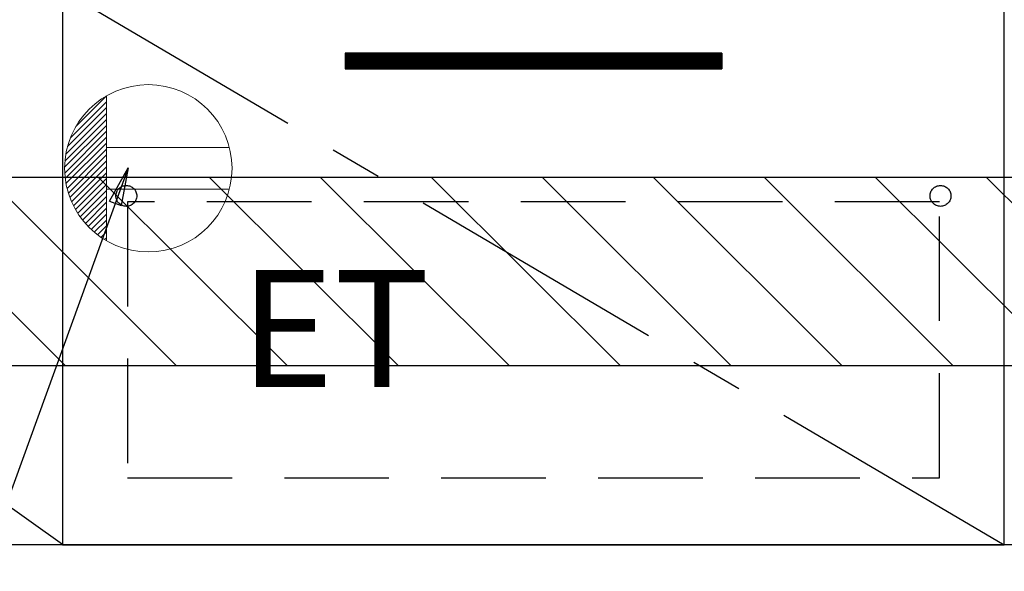
# Model space of a CAD drawing. Extents: x 0 to 26473, y -22065 to -13195.
# Drawn here: x 16164 to 16634, y -19890 to -19626 of the extents above; entities that cross this region are included whole.
import ezdxf

# ---------------------------------------------------------------- set-up
doc = ezdxf.new("R2010")
doc.units = 0
doc.header["$LTSCALE"] = 50
doc.header["$MEASUREMENT"] = 0
doc.linetypes.add('CENTER', pattern=[2, 1.25, -0.25, 0.25, -0.25])
doc.linetypes.add('HIDDEN', pattern=[0.375, 0.25, -0.125])
doc.layers.get('0').update_dxf_attribs({"linetype": 'CONTINUOUS'})
for name, color, linetype in [('120-キャビネット（外）', 7, 'CONTINUOUS'), ('121-キャビネット（中）', 253, 'HIDDEN'), ('122-扉', 6, 'CONTINUOUS'), ('123-扉向き', 231, 'CENTER'), ('160-文字', 254, 'CONTINUOUS'), ('180-補助', 161, 'CONTINUOUS')]:
    doc.layers.add(name, color=color, linetype=linetype)
doc.styles.add('KH001', font='txt')
doc.styles.add('ＭＳ ゴシック', font='txt', dxfattribs={"height": 10})
doc.dimstyles.new('KH1xx030', dxfattribs={"dimscale": 30, "dimtxt": 2, "dimasz": 0.6, "dimexe": 0.3, "dimexo": 1.2, "dimgap": 0.5, "dimtad": 3, "dimdec": 1, "dimdsep": 46, "dimlunit": 6, "dimtxsty": 'KH001', "dimblk": 'DOT', "dimcen": 1, "dimdle": 1, "dimclrd": 256, "dimclre": 256, "dimclrt": 256, "dimadec": 0, "dimazin": 0, "dimtfac": 1, "dimtdec": 1, "dimtix": 1, "dimtmove": 2, "dimatfit": 3, "dimldrblk": 'CLOSEDBLANK', "dimfxl": 1, "dimtolj": 1, "dimtzin": 0, "dimlwd": -1, "dimlwe": -1, "dimarcsym": 0})

# ---------------------------------------------------------------- blocks, each defined once
blk = doc.blocks.new('ｺﾝｾﾝﾄ')
at = {"layer": '160-文字', "color": 4, "linetype": 'Continuous', "lineweight": 20}
for p, q in [((-34.62, 20.03), (-20.03, 34.62)), ((-20, 34.64), (-20, -34.64)), ((-38.63, 10.36), (-20, 29)), ((-37.25, 14.58), (-20, 31.82)), ((-39.43, 6.74), (-20, 26.17)), ((-40, 0.51), (-20, 20.51)), ((-39.85, 3.49), (-20, 23.34)), ((-39.94, -2.25), (-20, 17.68)), ((-39.7, -4.85), (-20, 14.85)), ((-39.33, -7.3), (-20, 12.03)), ((38.73, 10), (-20, 10)), ((-38.82, -9.63), (-20, 9.2)), ((-38.21, -11.84), (-20, 6.37)), ((-37.49, -13.95), (-20, 3.54)), ((-36.68, -15.96), (-20, 0.71)), ((-35.78, -17.89), (-20, -2.12)), ((-34.79, -19.74), (-20, -4.94)), ((-33.73, -21.5), (-20, -7.77)), ((-32.59, -23.19), (-20, -10.6)), ((-31.38, -24.81), (-20, -13.43)), ((38.73, -10), (-20, -10)), ((-30.09, -26.35), (-20, -16.26)), ((-28.74, -27.82), (-20, -19.09)), ((-27.31, -29.23), (-20, -21.92)), ((-25.81, -30.56), (-20, -24.74)), ((-24.24, -31.82), (-20, -27.57)), ((-22.6, -33), (-20, -30.4)), ((-20.89, -34.11), (-20, -33.23))]:
    blk.add_line(p, q, dxfattribs=at)
blk.add_circle((0, 0), 40, dxfattribs=at)
blk = doc.blocks.new('_ClosedBlank')
at = {"color": 0, "linetype": 'ByBlock', "lineweight": -2}
for p, q in [((-1, 0.167), (0, 0)), ((-1, 0.167), (-1, -0.167)), ((0, 0), (-1, -0.167))]:
    blk.add_line(p, q, dxfattribs=at)
blk = doc.blocks.new('_Dot')
at = {"color": 0, "linetype": 'ByBlock', "lineweight": -2}
blk.add_line((-0.5, 0), (-1, 0), dxfattribs=at)
at = {"color": 0, "linetype": 'ByBlock', "const_width": 0.5}
blk.add_lwpolyline([(-0.25, 0, 1), (0.25, 0, 1)], format="xyb", close=True, dxfattribs=at)

msp = doc.modelspace()

# ---------------------------------------------------------------- hatches: boundary and pattern name
at = {"layer": '122-扉'}
h = msp.add_hatch(dxfattribs=at)
h.set_pattern_fill('ANSI31', color=256, style=0)
h.set_pattern_definition([(135, (197749.86133, -24686.40688), (0.08838834765, 0.08838834765), [])])
h.paths.add_polyline_path([(16499.28, -19641.95), (16319.28, -19641.95), (16319.28, -19649.45), (16499.28, -19649.45)])
edge = h.paths.add_edge_path()
edge.add_line((16499.28, -19649.45), (16168.87, -19649.45))
at = {"layer": '180-補助'}
h = msp.add_hatch(dxfattribs=at)
h.set_pattern_fill('ANSI31', color=13, scale=300, style=0)
h.set_pattern_definition([(135, (259895.412, 16937.31), (26.5165043, 26.5165043), [])])
h.paths.add_polyline_path([(17703.28, -19701.27), (15415.28, -19701.27), (15415.28, -19791.27), (17703.28, -19791.27)])

# ---------------------------------------------------------------- linework, layer by layer
at = {"layer": '120-キャビネット（外）', "color": 6}
for points in [[(15434.28, -19156.95), (16184.28, -19156.95), (16184.28, -19876.95), (15434.28, -19876.95)], [(16634.28, -19611.95), (16184.28, -19611.95), (16184.28, -19876.95), (16634.28, -19876.95)], [(17684.28, -19876.95), (15434.28, -19876.95), (15434.28, -19976.95), (17684.28, -19976.95)]]:
    msp.add_lwpolyline(points, close=True, dxfattribs=at)
at = {"layer": '121-キャビネット（中）', "color": 13, "ltscale": 4}
msp.add_lwpolyline([(16603.28, -19712.95), (16215.28, -19712.95), (16215.28, -19844.95), (16603.28, -19844.95)], close=True, dxfattribs=at)
for centre in [(16214.78, -19710.15), (16214.78, -19710.15), (16603.78, -19710.15)]:
    msp.add_circle(centre, 5, dxfattribs=at)
at = {"layer": '122-扉'}
for p, q in [((16499.28, -19641.95), (16319.28, -19641.95)), ((16319.28, -19641.95), (16319.28, -19649.45)), ((16499.28, -19641.95), (16499.28, -19649.45)), ((16319.28, -19649.45), (16499.28, -19649.45))]:
    msp.add_line(p, q, dxfattribs=at)
at = {"layer": '123-扉向き', "ltscale": 2}
for p, q in [((15434.28, -19343.65), (16184.28, -19876.65)), ((16184.28, -19611.95), (16634.28, -19876.95))]:
    msp.add_line(p, q, dxfattribs=at)
at = {"layer": '180-補助', "color": 13}
msp.add_lwpolyline([(17703.28, -19701.27), (15415.28, -19701.27), (15415.28, -19791.27), (17703.28, -19791.27)], close=True, dxfattribs=at)

# ---------------------------------------------------------------- block references
at = {"layer": '160-文字'}
msp.add_blockref('ｺﾝｾﾝﾄ', (16225.28, -19696.95), dxfattribs=at)

# ---------------------------------------------------------------- texts
at = {"layer": '160-文字', "color": 4, "lineweight": 0, "insert": (16268.97, -19745.52), "char_height": 56, "attachment_point": 1, "line_spacing_factor": 0.782827, "style": 'ＭＳ ゴシック'}
msp.add_mtext('ET', dxfattribs=at)

# ---------------------------------------------------------------- leaders
at = {"layer": '160-文字', "annotation_type": 0, "has_hookline": 1, "hookline_direction": 1, "text_width": 1319.09}
msp.add_leader([(16215.64, -19696.72), (15759.08, -20955.98), (15741.08, -20955.98)], dimstyle='KH1xx030', override={"dimgap": 0.5, "dimtad": 1}, dxfattribs=at)

doc.saveas('drawing.dxf')
